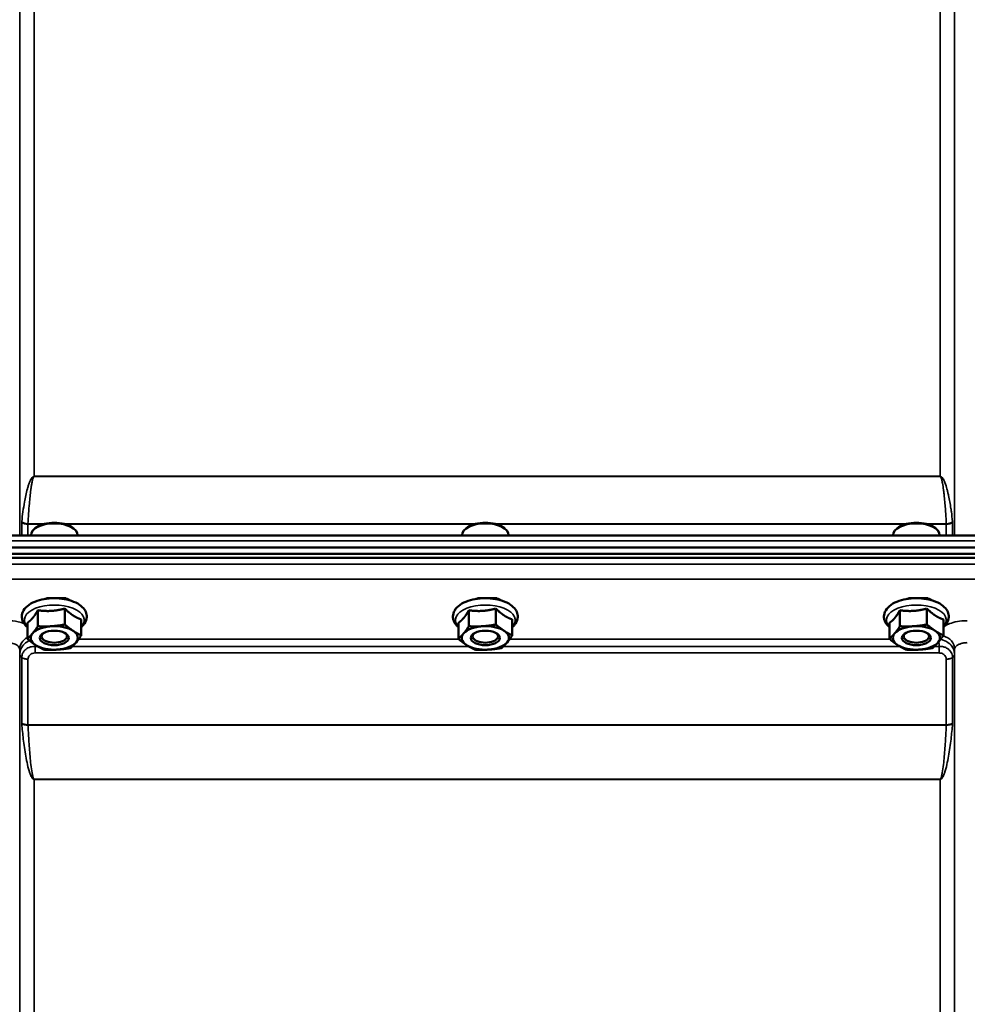
# Model space of a CAD drawing. Units: millimetres. Extents: x 138 to 11412, y -12 to 8155.
# Drawn here: x 3599 to 3861, y 4065 to 4336 of the extents above; entities that cross this region are included whole.
import ezdxf

# ---------------------------------------------------------------- set-up
doc = ezdxf.new("R2010")
doc.units = ezdxf.units.MM
doc.header["$LTSCALE"] = 27.5
doc.layers.add('Visible (ISO)', color=7, linetype='Continuous', lineweight=50)
doc.layers.add('Visible Narrow (ISO)', color=7, linetype='Continuous', lineweight=35)

msp = doc.modelspace()

# ---------------------------------------------------------------- linework, layer by layer
at = {"layer": 'Visible (ISO)'}
for p, q in [((3603.86, 4196.21), (3603.45, 4195.92)), ((3613.53, 4196.21), (3613.94, 4195.92)), ((3722.86, 4196.21), (3722.45, 4195.92)), ((3732.53, 4196.21), (3732.94, 4195.92)), ((3841.86, 4196.21), (3841.45, 4195.92)), ((3851.53, 4196.21), (3851.94, 4195.92)), ((3408.68, 4193.91), (4047.85, 4193.91)), ((3602.27, 4193.91), (3602.27, 4194.06)), ((3615.12, 4193.91), (3615.12, 4194.06)), ((3721.27, 4193.91), (3721.27, 4194.06)), ((3734.12, 4193.91), (3734.12, 4194.06)), ((3840.27, 4193.91), (3840.27, 4194.06)), ((3853.12, 4193.91), (3853.12, 4194.06)), ((3230.34, 4188.86), (4226.05, 4188.86)), ((3231.04, 4190.66), (4225.35, 4190.66)), ((4225.35, 4187.76), (3231.04, 4187.76)), ((3611.57, 4176.66), (3606.82, 4176.66)), ((3612.69, 4176.11), (3612.69, 4176.15)), ((3730.57, 4176.66), (3725.82, 4176.66)), ((3731.69, 4176.11), (3731.69, 4176.15)), ((3849.57, 4176.66), (3844.82, 4176.66)), ((3850.69, 4176.11), (3850.69, 4176.15)), ((3604.15, 4173.29), (3604.15, 4168.88)), ((3611.6, 4173.76), (3611.6, 4169.35)), ((3723.15, 4173.29), (3723.15, 4168.88)), ((3730.6, 4173.76), (3730.6, 4169.35)), ((3842.15, 4173.29), (3842.15, 4168.88)), ((3849.6, 4173.76), (3849.6, 4169.35)), ((3616.14, 4170.77), (3616.14, 4166.36)), ((3735.14, 4170.77), (3735.14, 4166.36)), ((3854.14, 4170.77), (3854.14, 4166.36)), ((3601.25, 4169.83), (3601.25, 4165.42)), ((3720.25, 4169.83), (3720.25, 4165.42)), ((3839.25, 4169.83), (3839.25, 4165.42)), ((3605.84, 4165.08), (3605.84, 4165.08)), ((3611.55, 4165.08), (3611.55, 4165.08)), ((3724.84, 4165.08), (3724.84, 4165.08)), ((3730.55, 4165.08), (3730.55, 4165.08)), ((3843.84, 4165.08), (3843.84, 4165.08)), ((3849.55, 4165.08), (3849.55, 4165.08))]:
    msp.add_line(p, q, dxfattribs=at)
for centre, major_axis, start_param, end_param in [((3608.69, 4194.06), (-6.43, 0), 3.141593, 6.283185), ((3608.69, 4194.5), (-5.93, 0), 3.757072, 5.667706), ((3727.69, 4194.06), (-6.43, 0), 3.141593, 6.283185), ((3727.69, 4194.5), (-5.93, 0), 3.757072, 5.667706), ((3846.69, 4194.06), (-6.43, 0), 3.141593, 6.283185), ((3846.69, 4194.5), (-5.93, 0), 3.757072, 5.667706), ((3608.69, 4165.66), (-6.5, 0), 4.838652, 5.88585), ((3608.69, 4165.66), (-6.5, 0), 3.791454, 4.838652), ((3608.69, 4165.66), (6.5, 0), 5.88585, 6.933047), ((3727.69, 4165.66), (-6.5, 0), 4.838652, 5.88585), ((3727.69, 4165.66), (-6.5, 0), 3.791454, 4.838652), ((3727.69, 4165.66), (6.5, 0), 5.88585, 6.933047), ((3846.69, 4165.66), (-6.5, 0), 4.838652, 5.88585), ((3846.69, 4165.66), (-6.5, 0), 3.791454, 4.838652), ((3846.69, 4165.66), (6.5, 0), 5.88585, 6.933047), ((3608.69, 4165.66), (-6.5, 0), 5.88585, 6.933047), ((3608.69, 4166.09), (3.5, 0), 2.62378, 6.800998), ((3608.69, 4165.66), (6.5, 0), 4.838652, 5.88585), ((3727.69, 4165.66), (-6.5, 0), 5.88585, 6.933047), ((3727.69, 4166.09), (3.5, 0), 2.62378, 6.800998), ((3727.69, 4165.66), (6.5, 0), 4.838652, 5.88585), ((3846.69, 4165.66), (-6.5, 0), 5.88585, 6.933047), ((3846.69, 4166.09), (3.5, 0), 2.62378, 6.800998), ((3846.69, 4165.66), (6.5, 0), 4.838652, 5.88585), ((3608.69, 4165.66), (6.5, 0), 3.791454, 4.838652), ((3727.69, 4165.66), (6.5, 0), 3.791454, 4.838652), ((3846.69, 4165.66), (6.5, 0), 3.791454, 4.838652)]:
    msp.add_ellipse(centre, major_axis=major_axis, ratio=0.5, start_param=start_param, end_param=end_param, dxfattribs=at)
for centre in [(3608.69, 4165.66), (3727.69, 4165.66), (3846.69, 4165.66)]:
    msp.add_ellipse(centre, major_axis=(4, 0), ratio=0.5, dxfattribs=at)
for points, knots in [([(3616.14, 4168.66), (3616.36, 4168.84), (3616.57, 4169.05), (3617.17, 4169.76), (3617.48, 4170.35), (3617.68, 4171.49), (3617.65, 4172), (3617.35, 4172.98), (3617.09, 4173.43), (3616.32, 4174.33), (3615.78, 4174.76), (3614.46, 4175.52), (3613.66, 4175.84), (3611.93, 4176.33), (3611.01, 4176.49), (3609.13, 4176.64), (3608.17, 4176.64), (3606.31, 4176.48), (3605.41, 4176.31), (3603.71, 4175.84), (3602.92, 4175.52), (3601.54, 4174.72), (3600.94, 4174.23), (3600.11, 4173.14), (3599.84, 4172.55), (3599.72, 4171.54), (3599.75, 4171.14), (3599.84, 4170.76)], [2.481319, 2.481319, 2.481319, 2.481319, 2.614987, 2.614987, 2.927164, 2.927164, 3.166541, 3.166541, 3.41547, 3.41547, 3.727597, 3.727597, 4.077598, 4.077598, 4.421895, 4.421895, 4.76059, 4.76059, 5.099368, 5.099368, 5.443777, 5.443777, 5.793791, 5.793791, 6.096377, 6.096377, 6.283185, 6.283185, 6.283185, 6.283185]), ([(3606.82, 4176.66), (3606.79, 4176.66), (3606.75, 4176.66), (3606.66, 4176.65), (3606.61, 4176.65), (3606.55, 4176.64), (3606.55, 4176.64), (3606.55, 4176.64)], [0, 0, 0, 0, 0.0095267, 0.0095267, 0.02669056, 0.02669056, 0.02690221, 0.02690221, 0.02690221, 0.02690221]), ([(3611.48, 4176.66), (3611.74, 4176.58), (3611.99, 4176.5), (3612.43, 4176.3), (3612.62, 4176.2), (3612.79, 4176.09)], [-2.6235627, -2.6235627, -2.6235627, -2.6235627, -2.4249991, -2.4249991, -2.2305903, -2.2305903, -2.2305903, -2.2305903]), ([(3611.84, 4176.64), (3611.84, 4176.64), (3611.84, 4176.64), (3611.78, 4176.65), (3611.73, 4176.65), (3611.64, 4176.66), (3611.6, 4176.66), (3611.57, 4176.66)], [-0.00021108, -0.00021108, -0.00021108, -0.00021108, 0, 0, 0.01711761, 0.01711761, 0.02661865, 0.02661865, 0.02661865, 0.02661865]), ([(3735.14, 4168.66), (3735.36, 4168.84), (3735.57, 4169.05), (3736.17, 4169.76), (3736.48, 4170.35), (3736.68, 4171.49), (3736.65, 4172), (3736.35, 4172.98), (3736.09, 4173.43), (3735.32, 4174.33), (3734.78, 4174.76), (3733.46, 4175.52), (3732.66, 4175.84), (3730.93, 4176.33), (3730.01, 4176.49), (3728.13, 4176.64), (3727.17, 4176.64), (3725.31, 4176.48), (3724.41, 4176.31), (3722.71, 4175.84), (3721.92, 4175.52), (3720.54, 4174.72), (3719.94, 4174.23), (3719.11, 4173.14), (3718.84, 4172.55), (3718.72, 4171.54), (3718.75, 4171.14), (3718.84, 4170.76)], [2.481319, 2.481319, 2.481319, 2.481319, 2.614987, 2.614987, 2.927164, 2.927164, 3.166541, 3.166541, 3.41547, 3.41547, 3.727597, 3.727597, 4.077598, 4.077598, 4.421895, 4.421895, 4.76059, 4.76059, 5.099368, 5.099368, 5.443777, 5.443777, 5.793791, 5.793791, 6.096377, 6.096377, 6.283185, 6.283185, 6.283185, 6.283185]), ([(3725.82, 4176.66), (3725.79, 4176.66), (3725.75, 4176.66), (3725.66, 4176.65), (3725.61, 4176.65), (3725.55, 4176.64), (3725.55, 4176.64), (3725.55, 4176.64)], [0, 0, 0, 0, 0.0095267, 0.0095267, 0.02669057, 0.02669057, 0.02690221, 0.02690221, 0.02690221, 0.02690221]), ([(3730.48, 4176.66), (3730.74, 4176.58), (3730.99, 4176.5), (3731.43, 4176.3), (3731.62, 4176.2), (3731.79, 4176.09)], [-2.6235627, -2.6235627, -2.6235627, -2.6235627, -2.4249991, -2.4249991, -2.2305903, -2.2305903, -2.2305903, -2.2305903]), ([(3730.84, 4176.64), (3730.84, 4176.64), (3730.84, 4176.64), (3730.78, 4176.65), (3730.73, 4176.65), (3730.64, 4176.66), (3730.6, 4176.66), (3730.57, 4176.66)], [-0.00021107, -0.00021107, -0.00021107, -0.00021107, 0, 0, 0.01711735, 0.01711735, 0.02661823, 0.02661823, 0.02661823, 0.02661823]), ([(3854.14, 4168.66), (3854.36, 4168.84), (3854.57, 4169.05), (3855.17, 4169.76), (3855.48, 4170.35), (3855.68, 4171.49), (3855.65, 4172), (3855.35, 4172.98), (3855.09, 4173.43), (3854.32, 4174.33), (3853.78, 4174.76), (3852.46, 4175.52), (3851.66, 4175.84), (3849.93, 4176.33), (3849.01, 4176.49), (3847.13, 4176.64), (3846.17, 4176.64), (3844.31, 4176.48), (3843.41, 4176.31), (3841.71, 4175.84), (3840.92, 4175.52), (3839.54, 4174.72), (3838.94, 4174.23), (3838.11, 4173.14), (3837.84, 4172.55), (3837.72, 4171.54), (3837.75, 4171.14), (3837.84, 4170.76)], [2.481319, 2.481319, 2.481319, 2.481319, 2.614987, 2.614987, 2.927164, 2.927164, 3.166541, 3.166541, 3.41547, 3.41547, 3.727597, 3.727597, 4.077598, 4.077598, 4.421895, 4.421895, 4.76059, 4.76059, 5.099368, 5.099368, 5.443777, 5.443777, 5.793791, 5.793791, 6.096377, 6.096377, 6.283185, 6.283185, 6.283185, 6.283185]), ([(3844.82, 4176.66), (3844.79, 4176.66), (3844.75, 4176.66), (3844.66, 4176.65), (3844.61, 4176.65), (3844.55, 4176.64), (3844.55, 4176.64), (3844.55, 4176.64)], [0, 0, 0, 0, 0.0095267, 0.0095267, 0.02669059, 0.02669059, 0.02690222, 0.02690222, 0.02690222, 0.02690222]), ([(3849.48, 4176.66), (3849.74, 4176.58), (3849.99, 4176.5), (3850.43, 4176.3), (3850.62, 4176.2), (3850.79, 4176.09)], [-2.6235627, -2.6235627, -2.6235627, -2.6235627, -2.4249991, -2.4249991, -2.2305903, -2.2305903, -2.2305903, -2.2305903]), ([(3849.84, 4176.64), (3849.84, 4176.64), (3849.84, 4176.64), (3849.78, 4176.65), (3849.73, 4176.65), (3849.64, 4176.66), (3849.6, 4176.66), (3849.57, 4176.66)], [-0.00021107, -0.00021107, -0.00021107, -0.00021107, 0, 0, 0.01711741, 0.01711741, 0.02661832, 0.02661832, 0.02661832, 0.02661832]), ([(3599.84, 4170.76), (3599.97, 4170.27), (3600.21, 4169.81), (3600.73, 4169.13), (3600.98, 4168.89), (3601.25, 4168.66)], [0, 0, 0, 0, 0.2446054, 0.2446054, 0.407748, 0.407748, 0.407748, 0.407748]), ([(3718.84, 4170.76), (3718.97, 4170.27), (3719.21, 4169.81), (3719.73, 4169.13), (3719.98, 4168.89), (3720.25, 4168.66)], [0, 0, 0, 0, 0.2446054, 0.2446054, 0.407748, 0.407748, 0.407748, 0.407748]), ([(3837.84, 4170.76), (3837.97, 4170.27), (3838.21, 4169.81), (3838.73, 4169.13), (3838.98, 4168.89), (3839.25, 4168.66)], [0, 0, 0, 0, 0.2446054, 0.2446054, 0.407748, 0.407748, 0.407748, 0.407748])]:
    msp.add_open_spline(points, degree=3, knots=knots, dxfattribs=at)
for points in [[(3606.28, 4176.44), (3606.48, 4176.52), (3606.69, 4176.6), (3606.91, 4176.66)], [(3725.28, 4176.44), (3725.48, 4176.52), (3725.69, 4176.6), (3725.91, 4176.66)], [(3844.28, 4176.44), (3844.48, 4176.52), (3844.69, 4176.6), (3844.91, 4176.66)]]:
    msp.add_open_spline(points, degree=3, dxfattribs=at)
for points, weights in [([(3602.7, 4171.15), (3603.38, 4171.96), (3604.15, 4173.29)], [1, 1.05008356558, 1.02350695612]), ([(3604.15, 4173.29), (3606.15, 4173.01), (3607.88, 4173.12)], [1.02350695612, 1.05008356558, 1]), ([(3607.88, 4173.12), (3609.6, 4173.23), (3611.6, 4173.76)], [1, 1.05008356558, 1.02350695612]), ([(3611.6, 4173.76), (3612.82, 4172.55), (3613.87, 4171.86)], [1.02350695612, 1.05008356558, 1]), ([(3721.7, 4171.15), (3722.38, 4171.96), (3723.15, 4173.29)], [1, 1.05008356558, 1.02350695612]), ([(3723.15, 4173.29), (3725.15, 4173.01), (3726.88, 4173.12)], [1.02350695612, 1.05008356558, 1]), ([(3726.88, 4173.12), (3728.6, 4173.23), (3730.6, 4173.76)], [1, 1.05008356558, 1.02350695612]), ([(3730.6, 4173.76), (3731.82, 4172.55), (3732.87, 4171.86)], [1.02350695612, 1.05008356558, 1]), ([(3840.7, 4171.15), (3841.38, 4171.96), (3842.15, 4173.29)], [1, 1.05008356558, 1.02350695612]), ([(3842.15, 4173.29), (3844.15, 4173.01), (3845.88, 4173.12)], [1.02350695612, 1.05008356558, 1]), ([(3845.88, 4173.12), (3847.6, 4173.23), (3849.6, 4173.76)], [1, 1.05008356558, 1.02350695612]), ([(3849.6, 4173.76), (3850.82, 4172.55), (3851.87, 4171.86)], [1.02350695612, 1.05008356558, 1]), ([(3601.25, 4169.83), (3602.03, 4170.35), (3602.7, 4171.15)], [1.02350695612, 1.05008356558, 1]), ([(3613.87, 4171.86), (3614.92, 4171.17), (3616.14, 4170.77)], [1, 1.05008356558, 1.02350695612]), ([(3720.25, 4169.83), (3721.03, 4170.35), (3721.7, 4171.15)], [1.02350695612, 1.05008356558, 1]), ([(3732.87, 4171.86), (3733.92, 4171.17), (3735.14, 4170.77)], [1, 1.05008356558, 1.02350695612]), ([(3839.25, 4169.83), (3840.03, 4170.35), (3840.7, 4171.15)], [1.02350695612, 1.05008356558, 1]), ([(3851.87, 4171.86), (3852.92, 4171.17), (3854.14, 4170.77)], [1, 1.05008356558, 1.02350695612]), ([(3602.7, 4166.91), (3603.38, 4167.72), (3604.15, 4168.88)], [1, 1.0379548493, 1]), ([(3604.15, 4168.88), (3606.15, 4168.77), (3607.88, 4168.88)], [1, 1.0379548493, 1]), ([(3607.88, 4168.88), (3609.6, 4168.99), (3611.6, 4169.35)], [1, 1.0379548493, 1]), ([(3611.6, 4169.35), (3612.82, 4168.32), (3613.87, 4167.62)], [1, 1.0379548493, 1]), ([(3613.87, 4167.62), (3614.92, 4166.93), (3616.14, 4166.36)], [1, 1.0379548493, 1]), ([(3721.7, 4166.91), (3722.38, 4167.72), (3723.15, 4168.88)], [1, 1.0379548493, 1]), ([(3723.15, 4168.88), (3725.15, 4168.77), (3726.88, 4168.88)], [1, 1.0379548493, 1]), ([(3726.88, 4168.88), (3728.6, 4168.99), (3730.6, 4169.35)], [1, 1.0379548493, 1]), ([(3730.6, 4169.35), (3731.82, 4168.32), (3732.87, 4167.62)], [1, 1.0379548493, 1]), ([(3732.87, 4167.62), (3733.92, 4166.93), (3735.14, 4166.36)], [1, 1.0379548493, 1]), ([(3840.7, 4166.91), (3841.38, 4167.72), (3842.15, 4168.88)], [1, 1.0379548493, 1]), ([(3842.15, 4168.88), (3844.15, 4168.77), (3845.88, 4168.88)], [1, 1.0379548493, 1]), ([(3845.88, 4168.88), (3847.6, 4168.99), (3849.6, 4169.35)], [1, 1.0379548493, 1]), ([(3849.6, 4169.35), (3850.82, 4168.32), (3851.87, 4167.62)], [1, 1.0379548493, 1]), ([(3851.87, 4167.62), (3852.92, 4166.93), (3854.14, 4166.36)], [1, 1.0379548493, 1]), ([(3601.25, 4165.42), (3602.03, 4166.11), (3602.7, 4166.91)], [1, 1.0379548493, 1]), ([(3603.52, 4163.69), (3602.47, 4164.38), (3601.25, 4165.42)], [1, 1.0379548493, 1]), ([(3614.69, 4164.4), (3614.01, 4163.6), (3613.24, 4162.9)], [1, 1.0379548493, 1]), ([(3616.14, 4166.36), (3615.36, 4165.2), (3614.69, 4164.4)], [1, 1.0379548493, 1]), ([(3720.25, 4165.42), (3721.03, 4166.11), (3721.7, 4166.91)], [1, 1.0379548493, 1]), ([(3722.52, 4163.69), (3721.47, 4164.38), (3720.25, 4165.42)], [1, 1.0379548493, 1]), ([(3733.69, 4164.4), (3733.01, 4163.6), (3732.24, 4162.9)], [1, 1.0379548493, 1]), ([(3735.14, 4166.36), (3734.36, 4165.2), (3733.69, 4164.4)], [1, 1.0379548493, 1]), ([(3839.25, 4165.42), (3840.03, 4166.11), (3840.7, 4166.91)], [1, 1.0379548493, 1]), ([(3841.52, 4163.69), (3840.47, 4164.38), (3839.25, 4165.42)], [1, 1.0379548493, 1]), ([(3852.69, 4164.4), (3852.01, 4163.6), (3851.24, 4162.9)], [1, 1.0379548493, 1]), ([(3854.14, 4166.36), (3853.36, 4165.2), (3852.69, 4164.4)], [1, 1.0379548493, 1]), ([(3605.79, 4162.43), (3604.57, 4163), (3603.52, 4163.69)], [1, 1.0379548493, 1]), ([(3609.51, 4162.43), (3607.79, 4162.32), (3605.79, 4162.43)], [1, 1.0379548493, 1]), ([(3613.24, 4162.9), (3611.24, 4162.54), (3609.51, 4162.43)], [1, 1.0379548493, 1]), ([(3724.79, 4162.43), (3723.57, 4163), (3722.52, 4163.69)], [1, 1.0379548493, 1]), ([(3728.51, 4162.43), (3726.79, 4162.32), (3724.79, 4162.43)], [1, 1.0379548493, 1]), ([(3732.24, 4162.9), (3730.24, 4162.54), (3728.51, 4162.43)], [1, 1.0379548493, 1]), ([(3843.79, 4162.43), (3842.57, 4163), (3841.52, 4163.69)], [1, 1.0379548493, 1]), ([(3847.51, 4162.43), (3845.79, 4162.32), (3843.79, 4162.43)], [1, 1.0379548493, 1]), ([(3851.24, 4162.9), (3849.24, 4162.54), (3847.51, 4162.43)], [1, 1.0379548493, 1])]:
    msp.add_rational_spline(points, weights, degree=2, dxfattribs=at)
at = {"layer": 'Visible Narrow (ISO)'}
for p, q in [((3857.25, 4193.91), (3857.25, 4565.24)), ((3599.16, 4193.91), (3599.16, 4562.67)), ((3857.23, 4562.67), (3857.23, 4193.91)), ((3603.16, 4558.71), (3603.16, 4210.27)), ((3853.23, 4210.27), (3853.23, 4558.71)), ((3601.76, 4208.4), (3601.76, 4208.41)), ((3853.23, 4210.27), (3603.16, 4210.27)), ((3603.16, 4210.19), (3603.16, 4210.27)), ((3603.16, 4210.19), (3853.23, 4210.19)), ((3853.23, 4210.19), (3853.23, 4210.27)), ((3854.63, 4208.4), (3854.63, 4208.4)), ((3599.7, 4193.91), (3599.7, 4197.57)), ((3606.08, 4197.16), (3601.43, 4197.16)), ((3601.43, 4197.04), (3601.43, 4193.91)), ((3601.43, 4197.04), (3605.65, 4197.04)), ((3725.08, 4197.16), (3611.31, 4197.16)), ((3611.74, 4197.04), (3724.65, 4197.04)), ((3844.08, 4197.16), (3730.31, 4197.16)), ((3730.74, 4197.04), (3843.65, 4197.04)), ((3854.96, 4197.16), (3849.31, 4197.16)), ((3849.74, 4197.04), (3854.96, 4197.04)), ((3854.96, 4193.91), (3854.96, 4197.04)), ((3856.69, 4197.57), (3856.69, 4193.91)), ((3408.63, 4192.42), (4047.76, 4192.42)), ((4047.76, 4185.99), (3408.63, 4185.99)), ((3408.69, 4181.91), (4047.69, 4181.91)), ((3720.34, 4165.34), (3615.43, 4165.34)), ((3839.34, 4165.34), (3734.43, 4165.34)), ((3599.14, 4162.5), (3599.16, 4161.2)), ((3599.14, 4162.5), (3599.14, 3201.39)), ((3603.37, 4161.5), (3603.37, 4163.29)), ((3604.15, 4163.29), (3603.37, 4163.29)), ((3723.15, 4163.29), (3613.66, 4163.29)), ((3842.15, 4163.29), (3732.66, 4163.29)), ((3853.02, 4163.29), (3851.66, 4163.29)), ((3853.02, 4161.5), (3853.02, 4163.29)), ((3857.23, 4161.2), (3857.25, 4162.5)), ((3857.25, 3201.39), (3857.25, 4162.5)), ((3599.16, 3271.99), (3599.16, 4161.2)), ((3599.7, 4142.16), (3599.7, 4160.24)), ((3601.43, 4159.75), (3601.43, 4141.7)), ((3603.37, 4161.5), (3853.02, 4161.5)), ((3854.96, 4141.7), (3854.96, 4159.75)), ((3856.69, 4160.24), (3856.69, 4142.16)), ((3857.23, 4161.2), (3857.23, 3271.99)), ((3854.96, 4141.7), (3601.43, 4141.7)), ((3601.43, 4141.57), (3854.96, 4141.57)), ((3603.16, 4126.7), (3603.16, 4126.61)), ((3853.23, 4126.7), (3603.16, 4126.7)), ((3603.16, 4126.61), (3853.23, 4126.61)), ((3603.16, 4126.61), (3603.16, 3274.56)), ((3853.23, 4126.7), (3853.23, 4126.61)), ((3853.23, 3274.56), (3853.23, 4126.61))]:
    msp.add_line(p, q, dxfattribs=at)
for centre, major_axis, ratio, start_param, end_param in [((3601.43, 4196), (1.33, -2.53), 0.436988, 3.715334, 3.833017), ((3601.43, 4198.11), (-2, 0), 0.535632, 0.523599, 1.570796), ((3601.43, 4198.34), (2, -0.1), 0.594305, 3.700497, 4.743258), ((3602.42, 4196.58), (-0.69, 1.11), 0.640571, 0.688819, 0.798751), ((3854.96, 4198.34), (2, 0.1), 0.594305, 4.68152, 5.724281), ((3854.96, 4198.11), (-2, 0), 0.535632, 1.570796, 2.617994), ((3853.97, 4196.58), (-0.69, -1.11), 0.640571, 2.342842, 2.452773), ((3854.96, 4196), (1.33, 2.53), 0.436988, 5.591761, 5.709444), ((3609.19, 4174.55), (4.9, 0), 0.507558, 2.141394, 2.317303), ((3609.19, 4174.55), (4.9, 0), 0.507558, 0.599183, 1.000198), ((3728.19, 4174.55), (4.9, 0), 0.507558, 2.141394, 2.317303), ((3728.19, 4174.55), (4.9, 0), 0.507558, 0.599183, 1.000198), ((3847.19, 4174.55), (4.9, 0), 0.507558, 2.141394, 2.317303), ((3847.19, 4174.55), (4.9, 0), 0.507558, 0.599183, 1.000198), ((3608.69, 4170.6), (8.26, 0), 0.5, 5.83617, 9.871794), ((3727.69, 4170.6), (8.26, 0), 0.5, 5.83617, 9.871794), ((3846.69, 4170.6), (8.26, 0), 0.5, 5.83617, 9.871794), ((3603.64, 4162.52), (-4.5, -0.08), 0.861596, 5.257159, 6.268166), ((3852.75, 4162.52), (4.5, -0.08), 0.861596, 0.015019, 1.293561), ((3603.16, 4161.22), (-4, 0.11), 0.486488, 0.022602, 0.536902), ((3603.16, 4161.21), (-4, 0), 0.486614, 0.008727, 0.523599), ((3601.43, 4160.77), (-2, 0.05), 0.486534, 0.536919, 1.584117), ((3601.43, 4160.73), (-2, 0), 0.486614, 0.523599, 1.570796), ((3854.96, 4160.77), (2, 0.05), 0.486534, 4.699068, 5.746266), ((3854.96, 4160.73), (2, 0), 0.486614, 4.712389, 5.759587), ((3853.23, 4161.22), (4, 0.11), 0.486488, 5.746284, 6.260583), ((3853.23, 4161.21), (4, 0), 0.486614, 5.759587, 6.274459), ((3601.43, 4142.63), (2, 0), 0.4635, 3.665191, 4.712389), ((3601.43, 4142.37), (-2, -0.09), 0.398402, 0.509893, 1.552653), ((3854.96, 4142.63), (2, 0), 0.4635, 4.712389, 5.759587), ((3854.96, 4142.37), (-2, 0.09), 0.398402, 1.588939, 2.6317)]:
    msp.add_ellipse(centre, major_axis=major_axis, ratio=ratio, start_param=start_param, end_param=end_param, dxfattribs=at)
for points, knots in [([(3603.16, 4210.27), (3603.06, 4210.27), (3602.9, 4210.22), (3602.71, 4210.09), (3602.47, 4209.84), (3602.14, 4209.32), (3601.81, 4208.58), (3601.51, 4207.68), (3601.16, 4206.48), (3600.81, 4204.98), (3600.23, 4201.99), (3599.9, 4199.59), (3599.71, 4197.8)], [0, 0, 0, 0, 0.01465, 0.029301, 0.058602, 0.117204, 0.234408, 0.351612, 0.468816, 0.703224, 0.937631, 1.640855, 1.640855, 1.640855, 1.640855]), ([(3601.43, 4197.16), (3601.53, 4199.04), (3601.69, 4201.55), (3601.98, 4204.68), (3602.16, 4206.24), (3602.33, 4207.49), (3602.49, 4208.43), (3602.65, 4209.2), (3602.81, 4209.74), (3602.93, 4210), (3603.03, 4210.13), (3603.11, 4210.19), (3603.16, 4210.19)], [-1.640855, -1.640855, -1.640855, -1.640855, -0.937631, -0.703224, -0.468816, -0.351612, -0.234408, -0.117204, -0.058602, -0.029301, -0.01465, 0, 0, 0, 0]), ([(3856.68, 4197.8), (3856.58, 4198.7), (3856.47, 4199.6), (3856.35, 4200.49), (3856.3, 4200.79), (3856.26, 4201.09), (3856.22, 4201.39), (3856.12, 4201.99), (3856.03, 4202.59), (3855.92, 4203.19), (3855.81, 4203.78), (3855.7, 4204.38), (3855.57, 4204.98), (3855.5, 4205.28), (3855.44, 4205.58), (3855.36, 4205.88), (3855.29, 4206.18), (3855.22, 4206.48), (3855.14, 4206.78), (3854.97, 4207.38), (3854.8, 4207.98), (3854.56, 4208.58), (3854.44, 4208.88), (3854.31, 4209.17), (3854.14, 4209.47), (3854.06, 4209.62), (3853.97, 4209.76), (3853.84, 4209.91), (3853.78, 4209.98), (3853.71, 4210.05), (3853.63, 4210.12), (3853.58, 4210.15), (3853.54, 4210.18), (3853.47, 4210.21), (3853.41, 4210.24), (3853.33, 4210.27), (3853.23, 4210.27)], [3.166095, 3.166095, 3.166095, 3.166095, 3.517707, 3.517707, 3.517707, 3.634911, 3.634911, 3.634911, 3.869319, 3.869319, 3.869319, 4.103726, 4.103726, 4.103726, 4.22093, 4.22093, 4.22093, 4.338134, 4.338134, 4.338134, 4.572542, 4.572542, 4.572542, 4.689746, 4.689746, 4.689746, 4.748348, 4.748348, 4.748348, 4.777649, 4.777649, 4.777649, 4.7923, 4.7923, 4.7923, 4.80695, 4.80695, 4.80695, 4.80695]), ([(3853.23, 4210.19), (3853.28, 4210.19), (3853.36, 4210.13), (3853.45, 4210), (3853.58, 4209.74), (3853.74, 4209.2), (3853.97, 4208.12), (3854.15, 4206.87), (3854.3, 4205.62), (3854.43, 4204.37), (3854.58, 4202.8), (3854.7, 4201.23), (3854.83, 4199.35), (3854.91, 4198.1), (3854.96, 4197.16)], [-4.80695, -4.80695, -4.80695, -4.80695, -4.7923, -4.777649, -4.748348, -4.689746, -4.572542, -4.338134, -4.22093, -4.103726, -3.869319, -3.634911, -3.517707, -3.166095, -3.166095, -3.166095, -3.166095]), ([(3606.55, 4176.64), (3606.63, 4176.65), (3606.71, 4176.65), (3606.81, 4176.66), (3606.83, 4176.66), (3606.85, 4176.66)], [0, 0, 0, 0, 0.02503802, 0.02503802, 0.03233606, 0.03233606, 0.03233606, 0.03233606]), ([(3611.54, 4176.66), (3611.59, 4176.66), (3611.64, 4176.65), (3611.75, 4176.65), (3611.79, 4176.64), (3611.84, 4176.64)], [0.11190355, 0.11190355, 0.11190355, 0.11190355, 0.1290799, 0.1290799, 0.14423961, 0.14423961, 0.14423961, 0.14423961]), ([(3725.55, 4176.64), (3725.63, 4176.65), (3725.71, 4176.65), (3725.81, 4176.66), (3725.83, 4176.66), (3725.85, 4176.66)], [0, 0, 0, 0, 0.02503802, 0.02503802, 0.03233606, 0.03233606, 0.03233606, 0.03233606]), ([(3730.54, 4176.66), (3730.59, 4176.66), (3730.64, 4176.65), (3730.75, 4176.65), (3730.79, 4176.64), (3730.84, 4176.64)], [0.11190355, 0.11190355, 0.11190355, 0.11190355, 0.1290799, 0.1290799, 0.14423961, 0.14423961, 0.14423961, 0.14423961]), ([(3844.55, 4176.64), (3844.63, 4176.65), (3844.71, 4176.65), (3844.81, 4176.66), (3844.83, 4176.66), (3844.85, 4176.66)], [0, 0, 0, 0, 0.02503802, 0.02503802, 0.03233606, 0.03233606, 0.03233606, 0.03233606]), ([(3849.54, 4176.66), (3849.59, 4176.66), (3849.64, 4176.65), (3849.75, 4176.65), (3849.79, 4176.64), (3849.84, 4176.64)], [0.11190355, 0.11190355, 0.11190355, 0.11190355, 0.1290799, 0.1290799, 0.14423961, 0.14423961, 0.14423961, 0.14423961]), ([(3600.35, 4169.64), (3599.84, 4169.83), (3599.29, 4169.99), (3597.74, 4170.31), (3596.68, 4170.42), (3595.64, 4170.42)], [-0.5010629, -0.5010629, -0.5010629, -0.5010629, -0.3128615, -0.3128615, 0, 0, 0, 0]), ([(3860.75, 4170.42), (3860.24, 4170.42), (3859.72, 4170.4), (3858.39, 4170.26), (3857.6, 4170.12), (3856.24, 4169.73), (3855.65, 4169.51), (3854.77, 4169.07), (3854.43, 4168.86), (3854.14, 4168.65)], [-1.2419064, -1.2419064, -1.2419064, -1.2419064, -1.0871579, -1.0871579, -0.8395604, -0.8395604, -0.6228912, -0.6228912, -0.4686325, -0.4686325, -0.4686325, -0.4686325]), ([(3601.86, 4164.91), (3601.36, 4164.69), (3600.87, 4164.39), (3600.27, 4163.82), (3600.1, 4163.64), (3599.72, 4163.13), (3599.52, 4162.78), (3599.25, 4162.05), (3599.17, 4161.67), (3599.16, 4161.29)], [0.02805291, 0.02805291, 0.02805291, 0.02805291, 0.05267355, 0.05267355, 0.06295835, 0.06295835, 0.07868971, 0.07868971, 0.09322806, 0.09322806, 0.09322806, 0.09322806]), ([(3852.86, 4164.61), (3852.87, 4164.57), (3852.88, 4164.53), (3852.93, 4164.14), (3852.98, 4163.74), (3853.02, 4163.29)], [-0.07519021, -0.07519021, -0.07519021, -0.07519021, -0.07242433, -0.07242433, -0.05138565, -0.05138565, -0.05138565, -0.05138565]), ([(3857.23, 4161.29), (3857.22, 4161.67), (3857.14, 4162.05), (3856.87, 4162.78), (3856.67, 4163.13), (3856.29, 4163.64), (3856.12, 4163.82), (3855.39, 4164.51), (3854.74, 4164.86), (3853.85, 4165.16), (3853.61, 4165.22), (3853.37, 4165.27)], [0, 0, 0, 0, 0.01453858, 0.01453858, 0.03026972, 0.03026972, 0.04055481, 0.04055481, 0.07242433, 0.07242433, 0.08370626, 0.08370626, 0.08370626, 0.08370626]), ([(3595.64, 4164.35), (3596.09, 4164.35), (3596.56, 4164.3), (3597.4, 4164.12), (3597.79, 4163.98), (3598.33, 4163.69), (3598.53, 4163.55), (3598.86, 4163.23), (3598.99, 4163.05), (3599.11, 4162.74), (3599.14, 4162.62), (3599.14, 4162.5)], [0, 0, 0, 0, 0.312862, 0.312862, 0.622464, 0.622464, 0.839222, 0.839222, 1.087028, 1.087028, 1.241907, 1.241907, 1.241907, 1.241907]), ([(3603.37, 4163.29), (3602.94, 4163.32), (3602.52, 4163.28), (3601.62, 4163.04), (3601.16, 4162.8), (3600.54, 4162.29), (3600.32, 4162.04), (3599.97, 4161.5), (3599.85, 4161.21), (3599.73, 4160.71), (3599.7, 4160.52), (3599.7, 4160.32)], [0, 0, 0, 0, 0.0675461, 0.0675461, 0.1514346, 0.1514346, 0.2093436, 0.2093436, 0.2671302, 0.2671302, 0.3032469, 0.3032469, 0.3032469, 0.3032469]), ([(3856.69, 4160.32), (3856.68, 4160.78), (3856.55, 4161.23), (3856.11, 4162.02), (3855.8, 4162.36), (3855.19, 4162.8), (3854.91, 4162.95), (3854.31, 4163.18), (3853.98, 4163.25), (3853.44, 4163.3), (3853.23, 4163.31), (3853.02, 4163.29)], [0, 0, 0, 0, 0.0852244, 0.0852244, 0.1640863, 0.1640863, 0.2165395, 0.2165395, 0.2698704, 0.2698704, 0.3032021, 0.3032021, 0.3032021, 0.3032021]), ([(3857.25, 4162.5), (3857.26, 4162.74), (3857.35, 4162.99), (3857.71, 4163.44), (3857.97, 4163.64), (3858.52, 4163.93), (3858.78, 4164.04), (3859.37, 4164.21), (3859.72, 4164.28), (3860.3, 4164.34), (3860.53, 4164.35), (3860.75, 4164.35)], [0, 0, 0, 0, 0.313269, 0.313269, 0.622891, 0.622891, 0.83956, 0.83956, 1.087158, 1.087158, 1.241906, 1.241906, 1.241906, 1.241906]), ([(3599.16, 4161.29), (3599.16, 4161.27), (3599.16, 4161.26), (3599.16, 4161.23), (3599.16, 4161.21), (3599.16, 4161.2)], [0, 0, 0, 0, 0.000597416, 0.000597416, 0.001194832, 0.001194832, 0.001194832, 0.001194832]), ([(3599.7, 4160.32), (3599.7, 4160.31), (3599.7, 4160.29), (3599.7, 4160.27), (3599.7, 4160.25), (3599.7, 4160.24)], [0, 0, 0, 0, 0.002665123, 0.002665123, 0.005330228, 0.005330228, 0.005330228, 0.005330228]), ([(3601.43, 4159.8), (3601.43, 4159.9), (3601.45, 4160.01), (3601.51, 4160.28), (3601.57, 4160.44), (3601.75, 4160.74), (3601.87, 4160.88), (3602.2, 4161.17), (3602.44, 4161.31), (3602.92, 4161.47), (3603.14, 4161.5), (3603.37, 4161.5)], [-0.3032469, -0.3032469, -0.3032469, -0.3032469, -0.2671302, -0.2671302, -0.2093436, -0.2093436, -0.1514346, -0.1514346, -0.0675461, -0.0675461, 0, 0, 0, 0]), ([(3601.43, 4159.75), (3601.43, 4159.76), (3601.43, 4159.77), (3601.43, 4159.78), (3601.43, 4159.79), (3601.43, 4159.8)], [-0.005330228, -0.005330228, -0.005330228, -0.005330228, -0.002665123, -0.002665123, 0, 0, 0, 0]), ([(3853.02, 4161.5), (3853.13, 4161.5), (3853.25, 4161.49), (3853.53, 4161.45), (3853.7, 4161.4), (3854.02, 4161.26), (3854.17, 4161.17), (3854.49, 4160.92), (3854.65, 4160.73), (3854.89, 4160.29), (3854.95, 4160.05), (3854.96, 4159.8)], [-0.3032021, -0.3032021, -0.3032021, -0.3032021, -0.2698704, -0.2698704, -0.2165395, -0.2165395, -0.1640863, -0.1640863, -0.0852244, -0.0852244, 0, 0, 0, 0]), ([(3854.96, 4159.8), (3854.96, 4159.79), (3854.96, 4159.78), (3854.96, 4159.77), (3854.96, 4159.76), (3854.96, 4159.75)], [-0.005330228, -0.005330228, -0.005330228, -0.005330228, -0.002665106, -0.002665106, 0, 0, 0, 0]), ([(3856.69, 4160.24), (3856.69, 4160.25), (3856.69, 4160.27), (3856.69, 4160.29), (3856.69, 4160.31), (3856.69, 4160.32)], [0, 0, 0, 0, 0.002665106, 0.002665106, 0.005330228, 0.005330228, 0.005330228, 0.005330228]), ([(3857.23, 4161.2), (3857.23, 4161.21), (3857.23, 4161.23), (3857.23, 4161.26), (3857.23, 4161.27), (3857.23, 4161.29)], [0, 0, 0, 0, 0.000597416, 0.000597416, 0.001194832, 0.001194832, 0.001194832, 0.001194832]), ([(3599.7, 4142.16), (3599.7, 4142.12), (3599.7, 4142.08), (3599.7, 4141.99), (3599.7, 4141.95), (3599.71, 4141.9)], [0, 0, 0, 0, 0.01435777, 0.01435777, 0.02871555, 0.02871555, 0.02871555, 0.02871555]), ([(3599.71, 4141.9), (3599.83, 4140.51), (3599.97, 4139.13), (3600.33, 4136.17), (3600.55, 4134.59), (3600.96, 4132.24), (3601.11, 4131.46), (3601.47, 4129.91), (3601.66, 4129.13), (3602.04, 4128.05), (3602.16, 4127.74), (3602.4, 4127.28), (3602.48, 4127.12), (3602.67, 4126.89), (3602.74, 4126.8), (3602.93, 4126.67), (3603.03, 4126.61), (3603.16, 4126.61)], [3.166095, 3.166095, 3.166095, 3.166095, 3.605213, 3.605213, 4.106379, 4.106379, 4.356084, 4.356084, 4.605788, 4.605788, 4.706369, 4.706369, 4.757155, 4.757155, 4.787261, 4.787261, 4.80695, 4.80695, 4.80695, 4.80695]), ([(3601.43, 4141.57), (3601.43, 4141.59), (3601.43, 4141.62), (3601.43, 4141.66), (3601.43, 4141.68), (3601.43, 4141.7)], [-0.02871555, -0.02871555, -0.02871555, -0.02871555, -0.01435777, -0.01435777, 0, 0, 0, 0]), ([(3603.16, 4126.7), (3603.09, 4126.7), (3603.04, 4126.76), (3602.95, 4126.88), (3602.91, 4126.97), (3602.82, 4127.2), (3602.78, 4127.35), (3602.66, 4127.8), (3602.6, 4128.11), (3602.41, 4129.17), (3602.31, 4129.92), (3602.14, 4131.44), (3602.06, 4132.2), (3601.86, 4134.49), (3601.74, 4136.02), (3601.57, 4138.89), (3601.5, 4140.23), (3601.43, 4141.57)], [-4.80695, -4.80695, -4.80695, -4.80695, -4.787261, -4.787261, -4.757155, -4.757155, -4.706369, -4.706369, -4.605788, -4.605788, -4.356084, -4.356084, -4.106379, -4.106379, -3.605213, -3.605213, -3.166095, -3.166095, -3.166095, -3.166095]), ([(3853.23, 4126.61), (3853.36, 4126.61), (3853.46, 4126.67), (3853.65, 4126.8), (3853.72, 4126.89), (3853.9, 4127.12), (3853.99, 4127.28), (3854.23, 4127.74), (3854.35, 4128.05), (3854.73, 4129.13), (3854.92, 4129.91), (3855.28, 4131.46), (3855.43, 4132.24), (3855.84, 4134.59), (3856.06, 4136.17), (3856.42, 4139.13), (3856.56, 4140.51), (3856.68, 4141.9)], [0, 0, 0, 0, 0.019689, 0.019689, 0.049795, 0.049795, 0.100581, 0.100581, 0.201162, 0.201162, 0.450866, 0.450866, 0.700571, 0.700571, 1.201738, 1.201738, 1.640855, 1.640855, 1.640855, 1.640855]), ([(3854.96, 4141.57), (3854.89, 4140.23), (3854.82, 4138.89), (3854.64, 4136.02), (3854.53, 4134.49), (3854.33, 4132.2), (3854.25, 4131.44), (3854.08, 4129.92), (3853.98, 4129.17), (3853.79, 4128.11), (3853.73, 4127.8), (3853.61, 4127.35), (3853.57, 4127.2), (3853.48, 4126.97), (3853.44, 4126.88), (3853.35, 4126.76), (3853.3, 4126.7), (3853.23, 4126.7)], [-1.640855, -1.640855, -1.640855, -1.640855, -1.201738, -1.201738, -0.700571, -0.700571, -0.450866, -0.450866, -0.201162, -0.201162, -0.100581, -0.100581, -0.049795, -0.049795, -0.019689, -0.019689, 0, 0, 0, 0]), ([(3854.96, 4141.7), (3854.96, 4141.68), (3854.96, 4141.66), (3854.96, 4141.62), (3854.96, 4141.59), (3854.96, 4141.57)], [-0.02871555, -0.02871555, -0.02871555, -0.02871555, -0.01435777, -0.01435777, 0, 0, 0, 0]), ([(3856.68, 4141.9), (3856.69, 4141.95), (3856.69, 4141.99), (3856.69, 4142.08), (3856.69, 4142.12), (3856.69, 4142.16)], [0, 0, 0, 0, 0.01435777, 0.01435777, 0.02871555, 0.02871555, 0.02871555, 0.02871555])]:
    msp.add_open_spline(points, degree=3, knots=knots, dxfattribs=at)
msp.add_open_spline([(3603.37, 4163.29), (3603.38, 4163.46), (3603.4, 4163.61), (3603.42, 4163.76)], degree=3, dxfattribs=at)

doc.saveas('drawing.dxf')
